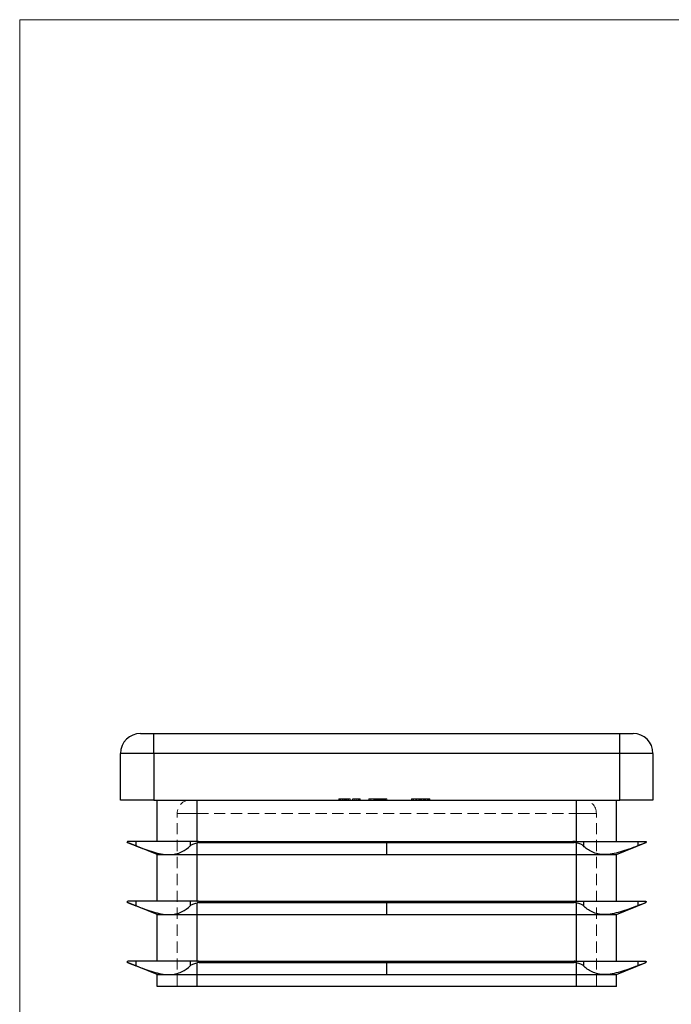
# Model space of a CAD drawing. Units: millimetres. Extents: x 3 to 195, y 3 to 137.
# Drawn here: x 3 to 52, y 63 to 137 of the extents above; entities that cross this region are included whole.
import ezdxf

# ---------------------------------------------------------------- set-up
doc = ezdxf.new("R2010")
doc.units = ezdxf.units.MM
doc.header["$LTSCALE"] = 0.666667
doc.linetypes.add('HIDDEN', pattern=[1.905, 1.27, -0.635])

msp = doc.modelspace()

# ---------------------------------------------------------------- linework, layer by layer
at = {"color": 7, "linetype": 'Continuous', "lineweight": 18}
for p, q in [((194.667, 136.667), (3.333, 136.667)), ((3.333, 136.667), (3.333, 3.333))]:
    msp.add_line(p, q, dxfattribs=at)
at = {"color": 7, "linetype": 'Continuous', "lineweight": 25}
for p, q in [((12.413, 83.085), (13.413, 83.085)), ((13.413, 81.585), (13.413, 83.085)), ((13.413, 83.085), (48.413, 83.085)), ((48.413, 81.585), (48.413, 83.085)), ((48.413, 83.085), (49.413, 83.085)), ((10.913, 78.085), (10.913, 81.585)), ((13.413, 81.585), (10.913, 81.585)), ((13.413, 81.585), (13.413, 78.085)), ((48.413, 81.585), (13.413, 81.585)), ((48.413, 78.085), (48.413, 81.585)), ((50.913, 81.585), (48.413, 81.585)), ((50.913, 81.585), (50.913, 78.085)), ((13.413, 78.085), (10.913, 78.085)), ((13.413, 78.085), (48.413, 78.085)), ((13.663, 74.985), (13.663, 78.085)), ((16.663, 74.985), (16.663, 78.085)), ((45.163, 74.985), (45.163, 78.085)), ((48.163, 74.985), (48.163, 78.085)), ((50.913, 78.085), (48.413, 78.085)), ((11.503, 74.985), (11.463, 74.985)), ((12.06, 74.985), (11.503, 74.985)), ((13.663, 73.985), (11.503, 74.864)), ((12.06, 74.985), (12.06, 74.649)), ((14.541, 74.985), (12.06, 74.985)), ((16.142, 74.985), (14.541, 74.985)), ((16.142, 74.985), (16.142, 74.649)), ((16.663, 74.985), (16.142, 74.985)), ((16.765, 74.985), (16.663, 74.985)), ((16.663, 73.985), (16.663, 74.864)), ((16.765, 74.985), (30.913, 74.985)), ((16.83, 74.888), (30.913, 74.888)), ((30.913, 74.888), (30.913, 74.985)), ((30.913, 74.985), (45.06, 74.985)), ((30.913, 74.888), (44.995, 74.888)), ((30.913, 73.985), (30.913, 74.888)), ((45.06, 74.985), (45.163, 74.985)), ((45.163, 74.985), (45.683, 74.985)), ((45.163, 73.985), (45.163, 74.864)), ((45.683, 74.985), (45.683, 74.649)), ((45.683, 74.985), (47.284, 74.985)), ((47.284, 74.985), (49.765, 74.985)), ((48.163, 73.985), (50.322, 74.864)), ((49.765, 74.985), (49.765, 74.649)), ((49.765, 74.985), (50.322, 74.985)), ((50.322, 74.985), (50.363, 74.985)), ((13.663, 70.485), (13.663, 73.985)), ((13.663, 73.985), (14.541, 73.985)), ((14.541, 73.985), (16.663, 73.985)), ((16.663, 73.985), (30.913, 73.985)), ((16.663, 70.485), (16.663, 73.985)), ((30.913, 73.985), (45.163, 73.985)), ((45.163, 73.985), (47.284, 73.985)), ((45.163, 70.485), (45.163, 73.985)), ((47.284, 73.985), (48.163, 73.985)), ((48.163, 70.485), (48.163, 73.985)), ((11.503, 70.485), (11.463, 70.485)), ((12.06, 70.485), (11.503, 70.485)), ((13.663, 69.485), (11.503, 70.364)), ((12.06, 70.485), (12.06, 70.149)), ((14.541, 70.485), (12.06, 70.485)), ((16.142, 70.485), (14.541, 70.485)), ((16.142, 70.485), (16.142, 70.149)), ((16.663, 70.485), (16.142, 70.485)), ((16.765, 70.485), (16.663, 70.485)), ((16.663, 69.485), (16.663, 70.364)), ((16.765, 70.485), (30.913, 70.485)), ((16.83, 70.388), (30.913, 70.388)), ((30.913, 70.388), (30.913, 70.485)), ((30.913, 70.485), (45.06, 70.485)), ((30.913, 70.388), (44.995, 70.388)), ((30.913, 69.485), (30.913, 70.388)), ((45.06, 70.485), (45.163, 70.485)), ((45.163, 70.485), (45.683, 70.485)), ((45.163, 69.485), (45.163, 70.364)), ((45.683, 70.485), (45.683, 70.149)), ((45.683, 70.485), (47.284, 70.485)), ((47.284, 70.485), (49.765, 70.485)), ((48.163, 69.485), (50.322, 70.364)), ((49.765, 70.485), (49.765, 70.149)), ((49.765, 70.485), (50.322, 70.485)), ((50.322, 70.485), (50.363, 70.485)), ((13.663, 65.985), (13.663, 69.485)), ((13.663, 69.485), (14.541, 69.485)), ((14.541, 69.485), (16.663, 69.485)), ((16.663, 69.485), (30.913, 69.485)), ((16.663, 65.985), (16.663, 69.485)), ((30.913, 69.485), (45.163, 69.485)), ((45.163, 69.485), (47.284, 69.485)), ((45.163, 65.985), (45.163, 69.485)), ((47.284, 69.485), (48.163, 69.485)), ((48.163, 65.985), (48.163, 69.485)), ((11.503, 65.985), (11.463, 65.985)), ((12.06, 65.985), (11.503, 65.985)), ((13.663, 64.985), (11.503, 65.864)), ((12.06, 65.985), (12.06, 65.649)), ((14.541, 65.985), (12.06, 65.985)), ((16.142, 65.985), (14.541, 65.985)), ((16.142, 65.985), (16.142, 65.649)), ((16.663, 65.985), (16.142, 65.985)), ((16.765, 65.985), (16.663, 65.985)), ((16.663, 64.985), (16.663, 65.864)), ((16.765, 65.985), (30.913, 65.985)), ((16.83, 65.888), (30.913, 65.888)), ((30.913, 65.888), (30.913, 65.985)), ((30.913, 65.985), (45.06, 65.985)), ((30.913, 65.888), (44.995, 65.888)), ((30.913, 64.985), (30.913, 65.888)), ((45.06, 65.985), (45.163, 65.985)), ((45.163, 65.985), (45.683, 65.985)), ((45.163, 64.985), (45.163, 65.864)), ((45.683, 65.985), (45.683, 65.649)), ((45.683, 65.985), (47.284, 65.985)), ((47.284, 65.985), (49.765, 65.985)), ((48.163, 64.985), (50.322, 65.864)), ((49.765, 65.985), (49.765, 65.649)), ((49.765, 65.985), (50.322, 65.985)), ((50.322, 65.985), (50.363, 65.985)), ((13.663, 64.085), (13.663, 64.985)), ((13.663, 64.985), (14.541, 64.985)), ((14.541, 64.985), (16.663, 64.985)), ((16.663, 64.985), (30.913, 64.985)), ((16.663, 64.085), (16.663, 64.985)), ((30.913, 64.985), (45.163, 64.985)), ((45.163, 64.985), (47.284, 64.985)), ((45.163, 64.085), (45.163, 64.985)), ((47.284, 64.985), (48.163, 64.985)), ((48.163, 64.085), (48.163, 64.985)), ((16.663, 64.085), (13.663, 64.085)), ((45.163, 64.085), (16.663, 64.085)), ((48.163, 64.085), (45.163, 64.085))]:
    msp.add_line(p, q, dxfattribs=at)
at = {"color": 7, "linetype": 'HIDDEN', "lineweight": 18}
for p, q in [((13.413, 83.085), (13.413, 81.585)), ((48.413, 83.085), (48.413, 81.585)), ((10.913, 81.585), (13.413, 81.585)), ((13.413, 78.085), (13.413, 81.585)), ((13.413, 81.585), (48.413, 81.585)), ((48.413, 81.585), (50.913, 81.585)), ((48.413, 81.585), (48.413, 78.085)), ((16.663, 78.085), (16.663, 77.085)), ((16.663, 74.985), (16.663, 78.085)), ((16.663, 77.085), (16.663, 78.085)), ((27.313, 78.185), (28.371, 78.185)), ((27.313, 78.185), (27.313, 78.085)), ((27.335, 78.185), (27.335, 78.085)), ((27.396, 78.185), (27.396, 78.085)), ((27.439, 78.185), (27.439, 78.085)), ((27.563, 78.185), (27.563, 78.085)), ((27.586, 78.185), (27.586, 78.085)), ((27.589, 78.185), (27.589, 78.085)), ((27.615, 78.185), (27.615, 78.085)), ((27.701, 78.185), (27.701, 78.085)), ((27.751, 78.185), (27.751, 78.085)), ((27.768, 78.185), (27.768, 78.085)), ((27.82, 78.185), (27.82, 78.085)), ((27.844, 78.185), (27.844, 78.085)), ((27.855, 78.185), (27.855, 78.085)), ((27.905, 78.185), (27.905, 78.085)), ((28.02, 78.185), (28.02, 78.085)), ((28.048, 78.185), (28.048, 78.085)), ((28.169, 78.185), (28.169, 78.085)), ((28.332, 78.185), (28.332, 78.085)), ((28.371, 78.185), (28.371, 78.085)), ((28.523, 78.185), (28.523, 78.085)), ((28.655, 78.185), (28.655, 78.085)), ((28.665, 78.185), (28.665, 78.085)), ((28.787, 78.185), (28.787, 78.085)), ((28.823, 78.185), (28.787, 78.185)), ((28.841, 78.185), (28.841, 78.085)), ((28.913, 78.185), (28.913, 78.085)), ((29.556, 78.185), (29.911, 78.185)), ((29.556, 78.185), (29.556, 78.085)), ((29.59, 78.185), (29.59, 78.085)), ((29.725, 78.185), (29.725, 78.085)), ((29.929, 78.185), (29.929, 78.085)), ((29.946, 78.185), (29.946, 78.085)), ((29.978, 78.185), (29.978, 78.085)), ((30.048, 78.185), (30.048, 78.085)), ((30.109, 78.185), (30.109, 78.085)), ((30.114, 78.185), (30.114, 78.085)), ((30.119, 78.185), (30.119, 78.085)), ((30.12, 78.185), (30.12, 78.085)), ((30.125, 78.185), (30.125, 78.085)), ((30.132, 78.185), (30.132, 78.085)), ((30.133, 78.185), (30.133, 78.085)), ((30.138, 78.185), (30.138, 78.085)), ((30.162, 78.185), (30.162, 78.085)), ((30.238, 78.185), (30.238, 78.085)), ((30.268, 78.185), (30.268, 78.085)), ((30.304, 78.185), (30.304, 78.085)), ((30.336, 78.185), (30.336, 78.085)), ((30.388, 78.185), (30.388, 78.085)), ((30.389, 78.185), (30.389, 78.085)), ((30.419, 78.185), (30.419, 78.085)), ((30.419, 78.185), (30.913, 78.185)), ((30.421, 78.185), (30.421, 78.085)), ((30.427, 78.185), (30.427, 78.085)), ((30.428, 78.185), (30.428, 78.085)), ((30.431, 78.185), (30.431, 78.085)), ((30.432, 78.185), (30.432, 78.085)), ((30.455, 78.185), (30.455, 78.085)), ((30.458, 78.185), (30.458, 78.085)), ((30.506, 78.185), (30.506, 78.085)), ((30.537, 78.185), (30.537, 78.085)), ((30.563, 78.185), (30.563, 78.085)), ((30.607, 78.185), (30.607, 78.085)), ((30.663, 78.185), (30.663, 78.085)), ((30.745, 78.185), (30.745, 78.085)), ((30.811, 78.185), (30.811, 78.085)), ((30.913, 78.185), (30.913, 78.085)), ((30.93, 78.185), (30.93, 78.085)), ((32.761, 78.185), (32.761, 78.085)), ((32.795, 78.185), (32.795, 78.085)), ((32.896, 78.185), (32.896, 78.085)), ((32.93, 78.185), (32.93, 78.085)), ((33.1, 78.185), (33.1, 78.085)), ((33.102, 78.185), (33.102, 78.085)), ((33.104, 78.185), (33.104, 78.085)), ((33.104, 78.185), (33.104, 78.085)), ((33.159, 78.185), (33.159, 78.085)), ((33.166, 78.185), (33.166, 78.085)), ((33.167, 78.185), (33.167, 78.085)), ((33.32, 78.185), (33.32, 78.085)), ((33.336, 78.185), (33.336, 78.085)), ((33.377, 78.185), (33.377, 78.085)), ((33.422, 78.185), (33.422, 78.085)), ((33.443, 78.185), (33.443, 78.085)), ((33.456, 78.185), (33.456, 78.085)), ((33.457, 78.185), (33.457, 78.085)), ((33.489, 78.185), (33.489, 78.085)), ((33.541, 78.185), (33.541, 78.085)), ((33.548, 78.185), (33.548, 78.085)), ((33.55, 78.185), (33.55, 78.085)), ((33.556, 78.185), (33.556, 78.085)), ((33.558, 78.185), (33.558, 78.085)), ((33.676, 78.185), (33.676, 78.085)), ((33.724, 78.185), (33.724, 78.085)), ((33.736, 78.185), (33.736, 78.085)), ((33.761, 78.185), (33.761, 78.085)), ((33.789, 78.185), (33.789, 78.085)), ((33.812, 78.185), (33.812, 78.085)), ((33.944, 78.185), (33.944, 78.085)), ((34.016, 78.185), (34.016, 78.085)), ((34.085, 78.185), (34.085, 78.085)), ((34.095, 78.185), (34.095, 78.085)), ((34.117, 78.185), (34.117, 78.085)), ((34.151, 78.185), (34.151, 78.085)), ((45.163, 78.085), (45.163, 77.085)), ((45.163, 74.985), (45.163, 78.085)), ((45.163, 77.085), (45.163, 78.085)), ((15.163, 77.085), (16.663, 77.085)), ((15.163, 64.085), (15.163, 77.085)), ((16.663, 77.085), (15.163, 77.085)), ((16.663, 77.085), (45.163, 77.085)), ((16.663, 64.085), (16.663, 77.085)), ((45.163, 77.085), (46.663, 77.085)), ((45.163, 64.085), (45.163, 77.085)), ((46.663, 77.085), (45.163, 77.085)), ((46.663, 64.085), (46.663, 77.085)), ((12.06, 74.985), (12.06, 74.649)), ((16.142, 74.985), (16.142, 74.649)), ((16.663, 73.985), (16.663, 74.864)), ((44.995, 74.888), (16.83, 74.888)), ((45.163, 73.985), (45.163, 74.864)), ((45.683, 74.985), (45.683, 74.649)), ((49.765, 74.985), (49.765, 74.649)), ((16.663, 70.485), (16.663, 73.985)), ((45.163, 70.485), (45.163, 73.985)), ((12.06, 70.485), (12.06, 70.149)), ((16.142, 70.485), (16.142, 70.149)), ((16.663, 69.485), (16.663, 70.364)), ((44.995, 70.388), (16.83, 70.388)), ((45.163, 69.485), (45.163, 70.364)), ((45.683, 70.485), (45.683, 70.149)), ((49.765, 70.485), (49.765, 70.149)), ((16.663, 65.985), (16.663, 69.485)), ((45.163, 65.985), (45.163, 69.485)), ((12.06, 65.985), (12.06, 65.649)), ((16.142, 65.985), (16.142, 65.649)), ((16.663, 64.985), (16.663, 65.864)), ((44.995, 65.888), (16.83, 65.888)), ((45.163, 64.985), (45.163, 65.864)), ((45.683, 65.985), (45.683, 65.649)), ((49.765, 65.985), (49.765, 65.649)), ((16.663, 64.085), (16.663, 64.985)), ((45.163, 64.085), (45.163, 64.985))]:
    msp.add_line(p, q, dxfattribs=at)
at = {"color": 7, "linetype": 'Continuous', "lineweight": 25, "flags": 128}
for points in [[(11.444, 74.888), (11.46, 74.882), (11.48, 74.874), (11.503, 74.864)], [(50.381, 74.888), (50.365, 74.882), (50.345, 74.874), (50.322, 74.864)], [(11.444, 70.388), (11.46, 70.382), (11.48, 70.374), (11.503, 70.364)], [(50.381, 70.388), (50.365, 70.382), (50.345, 70.374), (50.322, 70.364)], [(11.444, 65.888), (11.46, 65.882), (11.48, 65.874), (11.503, 65.864)], [(50.381, 65.888), (50.365, 65.882), (50.345, 65.874), (50.322, 65.864)]]:
    msp.add_lwpolyline(points, dxfattribs=at)
at = {"color": 7, "linetype": 'Continuous', "lineweight": 25}
for centre, start, end in [((12.413, 81.585), 90, 180), ((49.413, 81.585), 0, 90)]:
    msp.add_arc(centre, 1.5, start, end, dxfattribs=at)
at = {"color": 7, "linetype": 'HIDDEN', "lineweight": 18}
for centre, start, end in [((16.163, 77.085), 90, 180), ((45.663, 77.085), 0, 90)]:
    msp.add_arc(centre, 1, start, end, dxfattribs=at)
at = {"color": 7, "linetype": 'Continuous', "lineweight": 25}
for centre, start_param, end_param in [((17.078, 74.494), 1.821009, 1.998766), ((44.748, 74.494), 1.142827, 1.320583), ((17.078, 69.994), 1.821009, 1.998766), ((44.748, 69.994), 1.142827, 1.320583), ((17.078, 65.494), 1.821009, 1.998766), ((44.748, 65.494), 1.142827, 1.320583)]:
    msp.add_ellipse(centre, major_axis=(1, 0), ratio=0.407278, start_param=start_param, end_param=end_param, dxfattribs=at)
at = {"color": 7, "linetype": 'HIDDEN', "lineweight": 18}
for points, knots in [([(28.371, 78.185), (28.384, 78.185), (28.409, 78.185), (28.448, 78.185), (28.486, 78.185), (28.51, 78.185), (28.523, 78.185)], [0, 0, 0, 0, 0.252505, 0.502177, 0.750101, 1, 1, 1, 1]), ([(28.523, 78.185), (28.534, 78.185), (28.558, 78.185), (28.591, 78.185), (28.624, 78.185), (28.645, 78.185), (28.655, 78.185)], [0, 0, 0, 0, 0.253169, 0.503561, 0.75143, 1, 1, 1, 1]), ([(28.655, 78.185), (28.674, 78.185), (28.711, 78.185), (28.761, 78.185), (28.805, 78.185), (28.829, 78.185), (28.841, 78.185)], [0, 0, 0, 0, 0.250211, 0.497676, 0.746554, 1, 1, 1, 1]), ([(28.841, 78.185), (28.847, 78.185), (28.858, 78.185), (28.873, 78.185), (28.885, 78.185), (28.895, 78.185), (28.903, 78.185), (28.908, 78.185), (28.912, 78.185), (28.912, 78.185), (28.913, 78.185)], [0, 0, 0, 0, 0.12551, 0.249963, 0.372942, 0.495495, 0.619576, 0.745259, 0.8712, 1, 1, 1, 1]), ([(29.929, 78.185), (29.93, 78.185), (29.931, 78.185), (29.941, 78.185), (29.958, 78.185), (29.982, 78.185), (30.012, 78.185), (30.047, 78.185), (30.087, 78.185), (30.123, 78.185), (30.156, 78.185), (30.184, 78.185), (30.216, 78.185), (30.25, 78.185), (30.288, 78.185), (30.329, 78.185), (30.373, 78.185), (30.403, 78.185), (30.419, 78.185)], [0, 0, 0, 0, 0.07724, 0.151178, 0.223488, 0.295543, 0.366976, 0.437131, 0.507044, 0.57856, 0.616614, 0.658756, 0.704491, 0.754803, 0.809332, 0.868274, 0.932073, 1, 1, 1, 1]), ([(32.761, 78.185), (32.761, 78.185), (32.761, 78.185), (32.765, 78.185), (32.771, 78.185), (32.779, 78.185), (32.789, 78.185), (32.802, 78.185), (32.817, 78.185), (32.835, 78.185), (32.854, 78.185), (32.876, 78.185), (32.901, 78.185), (32.928, 78.185), (32.957, 78.185), (32.988, 78.185), (33.022, 78.185), (33.058, 78.185), (33.097, 78.185), (33.139, 78.185), (33.184, 78.185), (33.232, 78.185), (33.284, 78.185), (33.339, 78.185), (33.397, 78.185), (33.436, 78.185), (33.457, 78.185)], [0, 0, 0, 0, 0.033788, 0.067194, 0.099862, 0.132567, 0.165151, 0.197913, 0.231319, 0.265083, 0.299255, 0.334399, 0.369943, 0.406284, 0.444064, 0.482998, 0.523354, 0.565537, 0.609613, 0.656391, 0.705885, 0.758325, 0.813832, 0.872795, 0.934722, 1, 1, 1, 1]), ([(33.457, 78.185), (33.477, 78.185), (33.516, 78.185), (33.574, 78.185), (33.628, 78.185), (33.68, 78.185), (33.728, 78.185), (33.773, 78.185), (33.814, 78.185), (33.853, 78.185), (33.889, 78.185), (33.922, 78.185), (33.954, 78.185), (33.983, 78.185), (34.01, 78.185), (34.034, 78.185), (34.057, 78.185), (34.077, 78.185), (34.094, 78.185), (34.11, 78.185), (34.122, 78.185), (34.133, 78.185), (34.141, 78.185), (34.147, 78.185), (34.151, 78.185), (34.151, 78.185), (34.151, 78.185)], [0, 0, 0, 0, 0.0650633, 0.1267732, 0.1855158, 0.2407647, 0.2929798, 0.3422504, 0.3889193, 0.4327757, 0.4746284, 0.5147747, 0.5536059, 0.5914264, 0.6280281, 0.6638036, 0.6989843, 0.7335915, 0.7676285, 0.8012083, 0.8342638, 0.8669807, 0.8997197, 0.9327019, 0.9661759, 1, 1, 1, 1])]:
    msp.add_open_spline(points, degree=3, knots=knots, dxfattribs=at)
at = {"color": 7, "linetype": 'Continuous', "lineweight": 25}
for points in [[(11.463, 74.985), (11.429, 74.985), (11.413, 74.958), (11.413, 74.935)], [(11.444, 74.888), (11.423, 74.897), (11.413, 74.916), (11.413, 74.935)], [(11.503, 74.864), (11.615, 74.819), (11.82, 74.742), (12.06, 74.649)], [(16.765, 74.985), (16.868, 74.985), (16.973, 74.958), (17.078, 74.935)], [(16.83, 74.888), (16.912, 74.897), (16.995, 74.916), (17.078, 74.935)], [(45.06, 74.985), (44.957, 74.985), (44.852, 74.958), (44.748, 74.935)], [(44.995, 74.888), (44.913, 74.897), (44.83, 74.916), (44.748, 74.935)], [(50.322, 74.864), (50.211, 74.819), (50.005, 74.742), (49.765, 74.649)], [(50.363, 74.985), (50.396, 74.985), (50.413, 74.958), (50.413, 74.935)], [(50.381, 74.888), (50.402, 74.897), (50.413, 74.916), (50.413, 74.935)], [(11.463, 70.485), (11.429, 70.485), (11.413, 70.458), (11.413, 70.435)], [(11.444, 70.388), (11.423, 70.397), (11.413, 70.416), (11.413, 70.435)], [(11.503, 70.364), (11.615, 70.319), (11.82, 70.242), (12.06, 70.149)], [(16.765, 70.485), (16.868, 70.485), (16.973, 70.458), (17.078, 70.435)], [(16.83, 70.388), (16.912, 70.397), (16.995, 70.416), (17.078, 70.435)], [(45.06, 70.485), (44.957, 70.485), (44.852, 70.458), (44.748, 70.435)], [(44.995, 70.388), (44.913, 70.397), (44.83, 70.416), (44.748, 70.435)], [(50.322, 70.364), (50.211, 70.319), (50.005, 70.242), (49.765, 70.149)], [(50.363, 70.485), (50.396, 70.485), (50.413, 70.458), (50.413, 70.435)], [(50.381, 70.388), (50.402, 70.397), (50.413, 70.416), (50.413, 70.435)], [(11.463, 65.985), (11.429, 65.985), (11.413, 65.958), (11.413, 65.935)], [(11.444, 65.888), (11.423, 65.897), (11.413, 65.916), (11.413, 65.935)], [(11.503, 65.864), (11.615, 65.819), (11.82, 65.742), (12.06, 65.649)], [(16.765, 65.985), (16.868, 65.985), (16.973, 65.958), (17.078, 65.935)], [(16.83, 65.888), (16.912, 65.897), (16.995, 65.916), (17.078, 65.935)], [(45.06, 65.985), (44.957, 65.985), (44.852, 65.958), (44.748, 65.935)], [(44.995, 65.888), (44.913, 65.897), (44.83, 65.916), (44.748, 65.935)], [(50.322, 65.864), (50.211, 65.819), (50.005, 65.742), (49.765, 65.649)], [(50.363, 65.985), (50.396, 65.985), (50.413, 65.958), (50.413, 65.935)], [(50.381, 65.888), (50.402, 65.897), (50.413, 65.916), (50.413, 65.935)]]:
    msp.add_open_spline(points, degree=3, dxfattribs=at)
for points, knots in [([(16.142, 74.649), (16.187, 74.696), (16.255, 74.738), (16.432, 74.811), (16.54, 74.841), (16.663, 74.864)], [0, 0, 0, 0, 0.5, 0.5, 1, 1, 1, 1]), ([(45.683, 74.649), (45.638, 74.696), (45.57, 74.738), (45.393, 74.811), (45.285, 74.841), (45.163, 74.864)], [0, 0, 0, 0, 0.5, 0.5, 1, 1, 1, 1]), ([(12.06, 74.649), (12.513, 74.474), (12.945, 74.313), (13.567, 74.129), (13.77, 74.077), (14.169, 74.004), (14.361, 73.985), (14.541, 73.985)], [0, 0, 0, 0, 0.5, 0.5, 0.75, 0.75, 1, 1, 1, 1]), ([(14.541, 73.985), (14.721, 73.985), (14.891, 74.004), (15.209, 74.076), (15.356, 74.128), (15.755, 74.312), (15.972, 74.474), (16.142, 74.649)], [0, 0, 0, 0, 0.25, 0.25, 0.5, 0.5, 1, 1, 1, 1]), ([(47.284, 73.985), (47.104, 73.985), (46.935, 74.004), (46.616, 74.076), (46.469, 74.128), (46.071, 74.312), (45.854, 74.474), (45.683, 74.649)], [0, 0, 0, 0, 0.25, 0.25, 0.5, 0.5, 1, 1, 1, 1]), ([(49.765, 74.649), (49.312, 74.474), (48.881, 74.313), (48.258, 74.129), (48.055, 74.077), (47.656, 74.004), (47.464, 73.985), (47.284, 73.985)], [0, 0, 0, 0, 0.5, 0.5, 0.75, 0.75, 1, 1, 1, 1]), ([(16.142, 70.149), (16.187, 70.196), (16.255, 70.238), (16.432, 70.311), (16.54, 70.341), (16.663, 70.364)], [0, 0, 0, 0, 0.5, 0.5, 1, 1, 1, 1]), ([(45.683, 70.149), (45.638, 70.196), (45.57, 70.238), (45.393, 70.311), (45.285, 70.341), (45.163, 70.364)], [0, 0, 0, 0, 0.5, 0.5, 1, 1, 1, 1]), ([(12.06, 70.149), (12.513, 69.974), (12.945, 69.813), (13.567, 69.629), (13.77, 69.577), (14.169, 69.504), (14.361, 69.485), (14.541, 69.485)], [0, 0, 0, 0, 0.5, 0.5, 0.75, 0.75, 1, 1, 1, 1]), ([(14.541, 69.485), (14.721, 69.485), (14.891, 69.504), (15.209, 69.576), (15.356, 69.628), (15.755, 69.812), (15.972, 69.974), (16.142, 70.149)], [0, 0, 0, 0, 0.25, 0.25, 0.5, 0.5, 1, 1, 1, 1]), ([(47.284, 69.485), (47.104, 69.485), (46.935, 69.504), (46.616, 69.576), (46.469, 69.628), (46.071, 69.812), (45.854, 69.974), (45.683, 70.149)], [0, 0, 0, 0, 0.25, 0.25, 0.5, 0.5, 1, 1, 1, 1]), ([(49.765, 70.149), (49.312, 69.974), (48.881, 69.813), (48.258, 69.629), (48.055, 69.577), (47.656, 69.504), (47.464, 69.485), (47.284, 69.485)], [0, 0, 0, 0, 0.5, 0.5, 0.75, 0.75, 1, 1, 1, 1]), ([(16.142, 65.649), (16.187, 65.696), (16.255, 65.738), (16.432, 65.811), (16.54, 65.841), (16.663, 65.864)], [0, 0, 0, 0, 0.5, 0.5, 1, 1, 1, 1]), ([(45.683, 65.649), (45.638, 65.696), (45.57, 65.738), (45.393, 65.811), (45.285, 65.841), (45.163, 65.864)], [0, 0, 0, 0, 0.5, 0.5, 1, 1, 1, 1]), ([(12.06, 65.649), (12.513, 65.474), (12.945, 65.313), (13.567, 65.129), (13.77, 65.077), (14.169, 65.004), (14.361, 64.985), (14.541, 64.985)], [0, 0, 0, 0, 0.5, 0.5, 0.75, 0.75, 1, 1, 1, 1]), ([(14.541, 64.985), (14.721, 64.985), (14.891, 65.004), (15.209, 65.076), (15.356, 65.128), (15.755, 65.312), (15.972, 65.474), (16.142, 65.649)], [0, 0, 0, 0, 0.25, 0.25, 0.5, 0.5, 1, 1, 1, 1]), ([(47.284, 64.985), (47.104, 64.985), (46.935, 65.004), (46.616, 65.076), (46.469, 65.128), (46.071, 65.312), (45.854, 65.474), (45.683, 65.649)], [0, 0, 0, 0, 0.25, 0.25, 0.5, 0.5, 1, 1, 1, 1]), ([(49.765, 65.649), (49.312, 65.474), (48.881, 65.313), (48.258, 65.129), (48.055, 65.077), (47.656, 65.004), (47.464, 64.985), (47.284, 64.985)], [0, 0, 0, 0, 0.5, 0.5, 0.75, 0.75, 1, 1, 1, 1])]:
    msp.add_open_spline(points, degree=3, knots=knots, dxfattribs=at)

doc.saveas('drawing.dxf')
